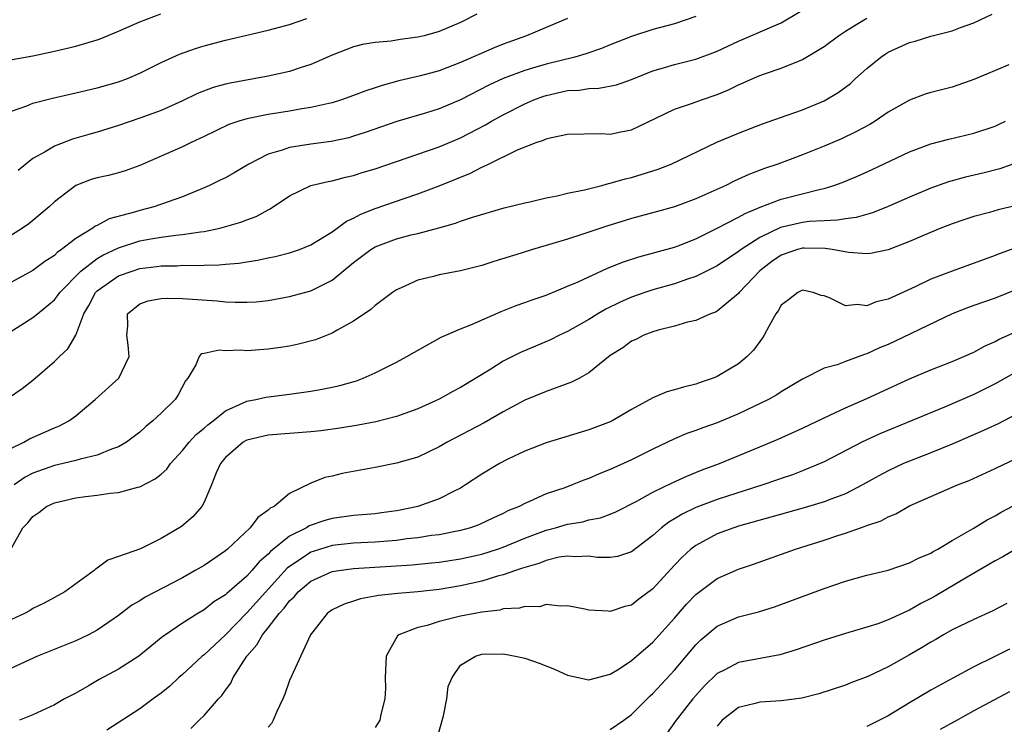
# Model space of a CAD drawing. Units: inches. Extents: x 2553000 to 2556000, y 1521000 to 1524000.
# Drawn here: x 2553444 to 2553536, y 1521287 to 1521352 of the extents above; entities that cross this region are included whole.
import ezdxf

# ---------------------------------------------------------------- set-up
doc = ezdxf.new("R2010")
doc.units = ezdxf.units.IN
doc.header["$MEASUREMENT"] = 0
doc.layers.add('LD25531521_2ft', color=9, linetype='Continuous')

msp = doc.modelspace()

# ---------------------------------------------------------------- linework, layer by layer
at = {"layer": 'LD25531521_2ft'}
for points, elevation in [([(2553442.411, 1521323), (2553445, 1521324.64), (2553445.413, 1521325), (2553447, 1521326.318), (2553447.307, 1521326.693), (2553447.505, 1521327), (2553449.472, 1521329), (2553451, 1521330.157), (2553451.53, 1521330.47), (2553453, 1521331.167), (2553455, 1521331.815), (2553456.014, 1521332.014), (2553457, 1521332.179), (2553458.367, 1521332.367), (2553459, 1521332.41), (2553460.67, 1521332.67), (2553461, 1521332.691), (2553462.478, 1521333), (2553464.436, 1521333.565), (2553465, 1521333.797), (2553465.888, 1521334.112), (2553467, 1521334.709), (2553467.203, 1521334.798), (2553469, 1521336.024), (2553471, 1521337), (2553472.623, 1521337.377), (2553473, 1521337.43), (2553474.233, 1521337.767), (2553475, 1521337.934), (2553475.802, 1521338.198), (2553477, 1521338.565), (2553483, 1521340.613), (2553485, 1521341.455), (2553487.334, 1521342.665), (2553487.901, 1521343), (2553489, 1521343.604), (2553491, 1521344.632), (2553491.845, 1521345), (2553492.685, 1521345.315), (2553493, 1521345.415), (2553495, 1521345.86), (2553496.086, 1521345.914), (2553497, 1521346.063), (2553497.923, 1521346.078), (2553499.591, 1521346.409), (2553501, 1521346.916), (2553503, 1521347.714), (2553503.997, 1521347.997), (2553505, 1521348.306), (2553507, 1521348.808), (2553508.607, 1521349.393), (2553509, 1521349.554), (2553511, 1521350.497), (2553515, 1521352.205), (2553516.755, 1521353.245)], 8574), ([(2553442.723, 1521348.723), (2553445, 1521349.121), (2553447, 1521349.547), (2553449, 1521350.024), (2553451, 1521350.612), (2553451.286, 1521350.714), (2553453, 1521351.411), (2553455, 1521352.278), (2553456.953, 1521353.047)], 8564), ([(2553443, 1521312.45), (2553444.146, 1521313), (2553444.687, 1521313.313), (2553447, 1521314.355), (2553447.467, 1521314.533), (2553448.362, 1521315), (2553449, 1521315.462), (2553450.832, 1521317), (2553453.03, 1521319), (2553453.992, 1521321), (2553453.921, 1521322.079), (2553453.769, 1521323), (2553453.886, 1521323.886), (2553453.857, 1521325), (2553455, 1521325.924), (2553455.772, 1521326.227), (2553457, 1521326.423), (2553457.541, 1521326.459), (2553459, 1521326.436), (2553462.22, 1521326.22), (2553463, 1521326.13), (2553463.921, 1521326.079), (2553465, 1521326.078), (2553465.868, 1521326.132), (2553467, 1521326.251), (2553469, 1521326.614), (2553471, 1521327.147), (2553471.317, 1521327.317), (2553473, 1521328.141), (2553475, 1521329.782), (2553476.593, 1521331), (2553477, 1521331.247), (2553479, 1521332.01), (2553480.378, 1521332.378), (2553481, 1521332.523), (2553482.964, 1521333.036), (2553484.529, 1521333.471), (2553485, 1521333.66), (2553486.015, 1521334.015), (2553489.092, 1521334.908), (2553491, 1521335.378), (2553491.474, 1521335.474), (2553493, 1521335.836), (2553494.026, 1521336.026), (2553495, 1521336.268), (2553496.6, 1521336.6), (2553498.201, 1521337), (2553498.826, 1521337.174), (2553499, 1521337.198), (2553500.393, 1521337.607), (2553501, 1521337.742), (2553503, 1521338.363), (2553503.478, 1521338.521), (2553504.694, 1521339), (2553508.969, 1521341.031), (2553511, 1521341.899), (2553513.242, 1521342.758), (2553515.555, 1521343.554), (2553517, 1521344.074), (2553519, 1521344.918), (2553520.313, 1521345.687), (2553521.462, 1521346.538), (2553521.953, 1521347), (2553523, 1521347.925), (2553524.308, 1521349), (2553524.719, 1521349.282), (2553525, 1521349.447), (2553527, 1521350.353), (2553527.519, 1521350.481), (2553529, 1521350.942), (2553531, 1521351.46), (2553531.766, 1521351.766), (2553533, 1521352.201), (2553534.729, 1521353)], 8578), ([(2553486.523, 1521353), (2553485, 1521352.236), (2553483, 1521351.392), (2553481.588, 1521351), (2553481, 1521350.857), (2553479.348, 1521350.653), (2553478.501, 1521350.501), (2553477, 1521350.366), (2553475.832, 1521350.167), (2553475, 1521349.949), (2553473, 1521349.176), (2553471, 1521348.305), (2553470.006, 1521348.006), (2553469, 1521347.658), (2553467, 1521347.213), (2553463.44, 1521346.559), (2553463, 1521346.457), (2553461.854, 1521346.146), (2553460.404, 1521345.596), (2553459, 1521344.901), (2553457, 1521344.017), (2553455, 1521343.293), (2553453, 1521342.614), (2553451, 1521341.993), (2553450.223, 1521341.777), (2553448.684, 1521341.317), (2553447, 1521340.669), (2553446.139, 1521340.139), (2553445, 1521339.516), (2553444.333, 1521339), (2553443.603, 1521338.397)], 8568), ([(2553442.792, 1521317.208), (2553443.98, 1521318.02), (2553445, 1521318.812), (2553447, 1521320.533), (2553447.473, 1521321), (2553448.266, 1521321.734), (2553449.008, 1521322.992), (2553449.76, 1521325), (2553450.235, 1521325.765), (2553450.864, 1521327), (2553451, 1521327.136), (2553453, 1521328.548), (2553454.268, 1521329), (2553455, 1521329.227), (2553456.592, 1521329.408), (2553457, 1521329.475), (2553458.501, 1521329.499), (2553459, 1521329.532), (2553460.479, 1521329.521), (2553461, 1521329.552), (2553462.428, 1521329.572), (2553463, 1521329.634), (2553464.272, 1521329.727), (2553465, 1521329.853), (2553466, 1521330), (2553467, 1521330.223), (2553467.654, 1521330.346), (2553469, 1521330.689), (2553469.923, 1521331), (2553471, 1521331.435), (2553473, 1521332.672), (2553473.467, 1521333), (2553474.335, 1521333.664), (2553475, 1521333.949), (2553475.671, 1521334.329), (2553477, 1521334.837), (2553479.816, 1521335.816), (2553481, 1521336.211), (2553483, 1521336.961), (2553484.459, 1521337.541), (2553485, 1521337.777), (2553485.877, 1521338.122), (2553487, 1521338.717), (2553487.211, 1521338.789), (2553487.601, 1521339), (2553490.32, 1521340.32), (2553492.067, 1521341), (2553492.771, 1521341.229), (2553493, 1521341.354), (2553493.496, 1521341.496), (2553495, 1521341.799), (2553498.144, 1521341.856), (2553499, 1521341.807), (2553499.982, 1521342.017), (2553501, 1521342.213), (2553503.282, 1521343.282), (2553505, 1521344.119), (2553506.685, 1521344.685), (2553507.536, 1521345), (2553509, 1521345.491), (2553510.065, 1521345.935), (2553511, 1521346.405), (2553511.424, 1521346.576), (2553512.331, 1521347), (2553513, 1521347.285), (2553513.444, 1521347.444), (2553515, 1521347.949), (2553516.624, 1521348.624), (2553517, 1521348.762), (2553519, 1521349.997), (2553520.368, 1521351), (2553521, 1521351.431), (2553522.064, 1521352.064), (2553523, 1521352.65)], 8576), ([(2553507, 1521352.794), (2553505, 1521352.122), (2553503, 1521351.569), (2553501, 1521350.909), (2553499, 1521350.135), (2553498.195, 1521349.805), (2553496.704, 1521349.296), (2553495.687, 1521349), (2553493, 1521348.344), (2553492.056, 1521348.056), (2553491, 1521347.755), (2553488.99, 1521347), (2553487.63, 1521346.37), (2553485, 1521345.017), (2553483, 1521344.175), (2553481.802, 1521343.802), (2553479.024, 1521342.976), (2553476.061, 1521341.938), (2553475, 1521341.591), (2553474.54, 1521341.46), (2553472.907, 1521341.093), (2553471, 1521340.843), (2553469, 1521340.558), (2553468.303, 1521340.303), (2553467, 1521339.938), (2553465.188, 1521339), (2553463.828, 1521338.172), (2553463, 1521337.726), (2553462.522, 1521337.478), (2553461.529, 1521337), (2553461, 1521336.764), (2553459, 1521335.936), (2553456.3, 1521335), (2553455, 1521334.673), (2553454.512, 1521334.512), (2553452.117, 1521333.883), (2553451, 1521333.26), (2553450.82, 1521333.18), (2553450.595, 1521333), (2553449, 1521332.033), (2553447.684, 1521331), (2553447.273, 1521330.727), (2553447, 1521330.454), (2553446.109, 1521329.891), (2553445, 1521329.04), (2553443, 1521327.957)], 8572), ([(2553443, 1521343.948), (2553444.442, 1521344.442), (2553445, 1521344.676), (2553446.841, 1521345.159), (2553449, 1521345.648), (2553451, 1521346.123), (2553453, 1521346.694), (2553453.834, 1521347), (2553455, 1521347.495), (2553457, 1521348.501), (2553458.715, 1521349.285), (2553460.194, 1521349.806), (2553461, 1521350.057), (2553463, 1521350.593), (2553467, 1521351.513), (2553469, 1521352.047), (2553470.619, 1521352.619)], 8566), ([(2553495, 1521352.593), (2553493, 1521351.776), (2553491.171, 1521351), (2553489, 1521350.202), (2553488.142, 1521349.859), (2553485, 1521348.49), (2553483, 1521347.728), (2553481.247, 1521347.247), (2553479.237, 1521346.763), (2553477.661, 1521346.34), (2553477, 1521346.112), (2553476.15, 1521345.849), (2553475, 1521345.402), (2553473.85, 1521345), (2553473, 1521344.734), (2553472.669, 1521344.669), (2553471, 1521344.279), (2553470.159, 1521344.159), (2553469, 1521343.953), (2553467, 1521343.63), (2553465, 1521343.221), (2553464.248, 1521343), (2553463.308, 1521342.692), (2553461, 1521341.576), (2553460.622, 1521341.378), (2553459.784, 1521341), (2553459, 1521340.613), (2553455, 1521338.862), (2553453.627, 1521338.372), (2553453, 1521338.185), (2553452.058, 1521337.942), (2553451, 1521337.713), (2553450.46, 1521337.54), (2553449, 1521337.002), (2553447, 1521335.455), (2553446.509, 1521335), (2553445, 1521333.708), (2553444.602, 1521333.398), (2553444.029, 1521333), (2553443, 1521332.356)], 8570), ([(2553536.284, 1521348.284), (2553533, 1521346.892), (2553531, 1521346.201), (2553529, 1521345.686), (2553528.475, 1521345.525), (2553527, 1521344.981), (2553525, 1521343.837), (2553523.782, 1521343), (2553523.29, 1521342.71), (2553521.989, 1521342.011), (2553520.634, 1521341.367), (2553519, 1521340.658), (2553517, 1521339.866), (2553514.664, 1521339), (2553513.418, 1521338.582), (2553511.97, 1521338.03), (2553510.604, 1521337.396), (2553509.81, 1521337), (2553507, 1521335.763), (2553505, 1521335.014), (2553503.434, 1521334.565), (2553501, 1521333.903), (2553500.303, 1521333.697), (2553498.777, 1521333.224), (2553496.444, 1521332.444), (2553495, 1521331.985), (2553493.528, 1521331.528), (2553491.732, 1521331), (2553490.659, 1521330.659), (2553488.114, 1521329.886), (2553487, 1521329.513), (2553485, 1521329.005), (2553483, 1521328.632), (2553482.479, 1521328.479), (2553481, 1521328.143), (2553479.43, 1521327.43), (2553479, 1521327.253), (2553478.631, 1521327), (2553477, 1521325.791), (2553476.602, 1521325.398), (2553475, 1521324.308), (2553473.464, 1521323.464), (2553473, 1521323.185), (2553471.423, 1521322.577), (2553469.843, 1521322.157), (2553469, 1521321.99), (2553468.152, 1521321.848), (2553467, 1521321.685), (2553465, 1521321.554), (2553464.404, 1521321.596), (2553463, 1521321.541), (2553462.404, 1521321.596), (2553461, 1521321.297), (2553460.74, 1521321.26), (2553460.536, 1521321), (2553460.243, 1521320.243), (2553459.481, 1521319), (2553459.27, 1521318.73), (2553458.581, 1521317.419), (2553458.307, 1521317), (2553457, 1521315.706), (2553456.222, 1521315), (2553455.543, 1521314.457), (2553455, 1521313.948), (2553453.764, 1521313), (2553453, 1521312.563), (2553452.347, 1521312.347), (2553451, 1521311.773), (2553449.406, 1521311.406), (2553449, 1521311.275), (2553447.827, 1521311), (2553447, 1521310.826), (2553445, 1521310.1), (2553444.279, 1521309.721), (2553443.238, 1521309)], 8580), ([(2553443, 1521303.104), (2553444.061, 1521305), (2553444.531, 1521305.469), (2553445, 1521306.069), (2553445.563, 1521306.437), (2553446.258, 1521307), (2553447, 1521307.345), (2553449, 1521307.786), (2553449.911, 1521307.911), (2553451, 1521308.036), (2553452.231, 1521308.231), (2553453, 1521308.306), (2553454.795, 1521308.795), (2553455, 1521308.833), (2553456.441, 1521309.559), (2553457, 1521310.02), (2553457.513, 1521310.487), (2553457.867, 1521311), (2553459, 1521312.222), (2553459.621, 1521313), (2553460.277, 1521313.723), (2553461, 1521314.306), (2553461.364, 1521314.636), (2553461.854, 1521315), (2553463, 1521315.928), (2553464.672, 1521316.672), (2553465, 1521316.84), (2553465.839, 1521317), (2553466.778, 1521317.222), (2553469, 1521317.486), (2553471, 1521317.764), (2553472.049, 1521317.951), (2553473, 1521318.143), (2553473.698, 1521318.302), (2553475.25, 1521318.75), (2553475.902, 1521319), (2553477, 1521319.49), (2553479, 1521320.492), (2553479.967, 1521321), (2553481.896, 1521322.104), (2553483.197, 1521322.803), (2553485, 1521323.593), (2553485.963, 1521323.963), (2553488.794, 1521325.206), (2553490.217, 1521325.783), (2553491, 1521326.052), (2553491.683, 1521326.318), (2553493, 1521326.752), (2553495, 1521327.574), (2553495.992, 1521327.992), (2553498.743, 1521329.257), (2553499, 1521329.349), (2553500.157, 1521329.843), (2553501.661, 1521330.339), (2553505, 1521331.217), (2553505.351, 1521331.351), (2553507, 1521332.007), (2553509.006, 1521333.006), (2553511, 1521334.022), (2553511.615, 1521334.385), (2553513.037, 1521334.963), (2553515, 1521335.713), (2553518.657, 1521336.657), (2553519, 1521336.721), (2553519.909, 1521337), (2553520.71, 1521337.29), (2553522.127, 1521337.872), (2553523.511, 1521338.489), (2553527, 1521340.137), (2553529, 1521340.898), (2553530.662, 1521341.338), (2553533, 1521341.88), (2553535, 1521342.556), (2553535.307, 1521342.693), (2553535.976, 1521343)], 8582), ([(2553537, 1521339.104), (2553535.453, 1521338.546), (2553533.862, 1521338.139), (2553532.226, 1521337.774), (2553530.657, 1521337.343), (2553529, 1521336.739), (2553527, 1521335.896), (2553525, 1521335.016), (2553523.55, 1521334.45), (2553521.999, 1521334), (2553521, 1521333.885), (2553520.262, 1521333.739), (2553519, 1521333.704), (2553517.624, 1521333.624), (2553517, 1521333.538), (2553514.931, 1521333.069), (2553513, 1521332.132), (2553511.235, 1521331), (2553511, 1521330.811), (2553509, 1521329.496), (2553507, 1521328.479), (2553506.241, 1521328.241), (2553505, 1521327.8), (2553503, 1521327.257), (2553502.229, 1521327), (2553501, 1521326.563), (2553499.923, 1521326.077), (2553498.578, 1521325.422), (2553497.834, 1521325), (2553497, 1521324.483), (2553495, 1521323.333), (2553494.27, 1521323), (2553493.425, 1521322.575), (2553490.602, 1521321.398), (2553489, 1521320.559), (2553487.833, 1521319.833), (2553485, 1521318.119), (2553484.264, 1521317.736), (2553483, 1521317.019), (2553481, 1521316.133), (2553479, 1521315.404), (2553477.086, 1521314.914), (2553475.412, 1521314.588), (2553473.694, 1521314.306), (2553471.936, 1521314.064), (2553471, 1521313.961), (2553467, 1521313.656), (2553465, 1521313.189), (2553464.875, 1521313.125), (2553464.657, 1521313), (2553463, 1521311.566), (2553462.532, 1521311), (2553462.125, 1521310.125), (2553461.688, 1521309), (2553461, 1521307.395), (2553460.79, 1521307), (2553459.968, 1521306.032), (2553458.896, 1521305.104), (2553457, 1521303.991), (2553455.046, 1521303.046), (2553453, 1521302.301), (2553452.018, 1521301.982), (2553451, 1521301.213), (2553450.858, 1521301.142), (2553450.713, 1521301), (2553449, 1521299.769), (2553447.985, 1521299), (2553447, 1521298.483), (2553446.048, 1521297.952), (2553445, 1521297.445), (2553444.729, 1521297.271), (2553444.208, 1521297), (2553443, 1521296.435)], 8584), ([(2553537, 1521335.121), (2553535.287, 1521334.713), (2553534.486, 1521334.486), (2553533, 1521334.105), (2553532.169, 1521333.831), (2553531, 1521333.425), (2553529.92, 1521333), (2553528.358, 1521332.358), (2553527, 1521331.767), (2553525, 1521330.991), (2553523.353, 1521330.647), (2553523, 1521330.593), (2553521.275, 1521330.725), (2553519.757, 1521331), (2553519.095, 1521331.095), (2553517.131, 1521331.131), (2553517, 1521331.125), (2553516.519, 1521331), (2553515, 1521330.483), (2553514.119, 1521329.881), (2553512.989, 1521329.011), (2553511.076, 1521327), (2553511, 1521326.897), (2553509, 1521325.236), (2553508.849, 1521325.151), (2553508.391, 1521325), (2553507, 1521324.386), (2553506.222, 1521324.222), (2553505, 1521323.859), (2553503.481, 1521323.481), (2553503, 1521323.329), (2553502.143, 1521323), (2553501.397, 1521322.602), (2553501, 1521322.447), (2553500.165, 1521321.834), (2553499, 1521321.102), (2553497, 1521319.493), (2553496.111, 1521319), (2553495.391, 1521318.609), (2553494.185, 1521318.186), (2553493, 1521317.74), (2553491, 1521316.925), (2553489, 1521315.846), (2553487.202, 1521314.798), (2553483.758, 1521313), (2553483, 1521312.562), (2553481, 1521311.614), (2553479, 1521311.037), (2553477, 1521310.624), (2553473.94, 1521310.06), (2553473, 1521309.835), (2553472.3, 1521309.7), (2553471, 1521309.183), (2553469, 1521308.216), (2553467.564, 1521307), (2553467.18, 1521306.82), (2553467, 1521306.637), (2553466.027, 1521305.973), (2553465.323, 1521305), (2553463.192, 1521303), (2553463, 1521302.836), (2553461, 1521301.485), (2553460.187, 1521301), (2553459, 1521300.327), (2553455.498, 1521298.502), (2553455, 1521298.185), (2553454.248, 1521297.752), (2553453, 1521296.8), (2553451, 1521295.413), (2553450.196, 1521295), (2553449, 1521294.435), (2553445.42, 1521293), (2553444.668, 1521292.668), (2553443, 1521291.87)], 8586), ([(2553539, 1521331.906), (2553535.383, 1521330.617), (2553535, 1521330.447), (2553531, 1521328.998), (2553529, 1521328.238), (2553527.532, 1521327.532), (2553525, 1521326.383), (2553523.884, 1521326.116), (2553523, 1521325.753), (2553522.14, 1521325.86), (2553521, 1521325.749), (2553519.518, 1521326.482), (2553519, 1521326.669), (2553518.723, 1521326.723), (2553517.973, 1521327), (2553517, 1521327.219), (2553516.551, 1521327), (2553515.69, 1521326.31), (2553515, 1521325.807), (2553514.719, 1521325.282), (2553514.506, 1521325), (2553513.87, 1521323.87), (2553513.416, 1521323), (2553513.259, 1521322.742), (2553513, 1521322.417), (2553512.411, 1521321.589), (2553511.825, 1521321), (2553511, 1521320.336), (2553509, 1521319.152), (2553508.629, 1521319), (2553507.413, 1521318.586), (2553507, 1521318.43), (2553505.842, 1521318.158), (2553505, 1521317.885), (2553504.291, 1521317.709), (2553503, 1521317.141), (2553501, 1521316.042), (2553499.195, 1521315), (2553499, 1521314.905), (2553497, 1521314.159), (2553493, 1521312.948), (2553491, 1521312.175), (2553489.41, 1521311.41), (2553488.629, 1521311), (2553487, 1521310.003), (2553485.474, 1521309), (2553485, 1521308.714), (2553484.462, 1521308.462), (2553483, 1521307.719), (2553481.01, 1521307), (2553479.359, 1521306.641), (2553479, 1521306.577), (2553477.615, 1521306.385), (2553477, 1521306.312), (2553475.795, 1521306.205), (2553475, 1521306.155), (2553473, 1521305.869), (2553472.317, 1521305.683), (2553470.833, 1521305.167), (2553470.576, 1521305), (2553469, 1521304.216), (2553467.214, 1521302.786), (2553467, 1521302.539), (2553466.172, 1521301.828), (2553465.487, 1521301), (2553465, 1521300.478), (2553463.13, 1521298.87), (2553463, 1521298.737), (2553461.935, 1521298.065), (2553461, 1521297.334), (2553460.434, 1521297), (2553459, 1521296.077), (2553457.384, 1521295), (2553457.16, 1521294.84), (2553454.914, 1521293), (2553453, 1521291.777), (2553451.192, 1521290.808), (2553450.256, 1521290.256), (2553449, 1521289.547), (2553447.95, 1521289), (2553447, 1521288.435), (2553445, 1521287.522), (2553443.751, 1521287)], 8588), ([(2553537, 1521327.286), (2553535, 1521326.471), (2553533, 1521325.779), (2553532.432, 1521325.568), (2553531, 1521324.998), (2553525.585, 1521322.415), (2553525, 1521322.143), (2553524.19, 1521321.81), (2553523, 1521321.252), (2553522.792, 1521321.208), (2553521, 1521320.541), (2553520.243, 1521320.243), (2553519, 1521319.924), (2553517, 1521318.903), (2553515, 1521317.72), (2553514.571, 1521317.429), (2553513.817, 1521317), (2553511, 1521315.647), (2553509, 1521314.807), (2553507.651, 1521314.349), (2553507, 1521314.094), (2553506.177, 1521313.823), (2553505, 1521313.32), (2553503, 1521312.354), (2553501, 1521311.359), (2553499, 1521310.462), (2553497.953, 1521310.047), (2553497, 1521309.618), (2553496.542, 1521309.458), (2553495.454, 1521309), (2553494.745, 1521308.745), (2553493, 1521308.158), (2553491.464, 1521307.464), (2553491, 1521307.284), (2553490.476, 1521307), (2553489.428, 1521306.572), (2553489, 1521306.344), (2553488.073, 1521305.927), (2553486.714, 1521305.286), (2553485.937, 1521305), (2553485, 1521304.738), (2553483, 1521304.352), (2553482.268, 1521304.267), (2553481, 1521304.067), (2553479.96, 1521303.959), (2553479, 1521303.824), (2553477, 1521303.659), (2553475, 1521303.552), (2553473, 1521303.329), (2553471.212, 1521302.788), (2553471, 1521302.711), (2553470.085, 1521302.085), (2553469, 1521301.383), (2553468.787, 1521301.213), (2553465, 1521297.034), (2553463, 1521295.004), (2553461, 1521293.126), (2553460.842, 1521293), (2553459, 1521291.294), (2553458.657, 1521291), (2553457.795, 1521290.205), (2553457, 1521289.551), (2553456.688, 1521289.312), (2553456.245, 1521289), (2553455, 1521288.074), (2553451.914, 1521286.086)], 8590), ([(2553459.756, 1521286.244), (2553460.555, 1521287), (2553461, 1521287.453), (2553462.368, 1521289), (2553462.681, 1521289.319), (2553463, 1521289.819), (2553463.512, 1521290.488), (2553463.731, 1521291), (2553465.022, 1521293), (2553465.955, 1521294.045), (2553466.464, 1521295), (2553467, 1521295.655), (2553468.035, 1521297), (2553468.506, 1521297.494), (2553469, 1521298.162), (2553469.442, 1521298.558), (2553469.796, 1521299), (2553471, 1521300.014), (2553473, 1521300.898), (2553473.608, 1521301), (2553475, 1521301.186), (2553480.458, 1521301.542), (2553482.286, 1521301.714), (2553483, 1521301.791), (2553485, 1521302.085), (2553487, 1521302.543), (2553488.449, 1521303), (2553489, 1521303.197), (2553491, 1521304.015), (2553493, 1521304.768), (2553493.888, 1521305), (2553495, 1521305.333), (2553496.433, 1521305.566), (2553497, 1521305.729), (2553498.078, 1521305.922), (2553499, 1521306.268), (2553499.517, 1521306.482), (2553501.483, 1521307.482), (2553503, 1521308.322), (2553504.801, 1521309.199), (2553506.168, 1521309.832), (2553507.597, 1521310.403), (2553509.209, 1521311), (2553513, 1521312.554), (2553514.717, 1521313.283), (2553517, 1521314.313), (2553519, 1521315.286), (2553521, 1521316.22), (2553523, 1521317.086), (2553527, 1521318.909), (2553529, 1521319.758), (2553531, 1521320.543), (2553532.068, 1521321), (2553533, 1521321.424), (2553534.016, 1521321.983), (2553535, 1521322.41), (2553535.378, 1521322.622), (2553537, 1521323.359)], 8592), ([(2553537, 1521319.574), (2553535, 1521318.463), (2553533, 1521317.458), (2553530.268, 1521316.268), (2553524.22, 1521313.781), (2553522.549, 1521313), (2553519, 1521311.159), (2553518.654, 1521311), (2553517, 1521310.326), (2553516.044, 1521309.956), (2553515, 1521309.608), (2553514.558, 1521309.442), (2553513.261, 1521309), (2553509, 1521307.646), (2553507, 1521306.889), (2553505.721, 1521306.279), (2553505, 1521305.831), (2553504.47, 1521305.53), (2553503.797, 1521305), (2553503, 1521304.274), (2553501, 1521302.739), (2553499.677, 1521302.323), (2553499, 1521302.209), (2553497.774, 1521302.226), (2553497, 1521302.342), (2553495.705, 1521302.295), (2553495, 1521302.355), (2553494.239, 1521302.239), (2553493, 1521301.947), (2553492.328, 1521301.673), (2553491, 1521301.295), (2553490.79, 1521301.21), (2553490.132, 1521301), (2553489, 1521300.592), (2553488.461, 1521300.461), (2553487, 1521300.012), (2553485, 1521299.566), (2553483, 1521299.234), (2553481, 1521299.023), (2553479.132, 1521298.868), (2553477.331, 1521298.669), (2553477, 1521298.592), (2553475.633, 1521298.367), (2553475, 1521298.149), (2553474.126, 1521297.874), (2553473, 1521297.33), (2553472.527, 1521297), (2553470.971, 1521295), (2553469, 1521290.712), (2553468.557, 1521289.443), (2553468.367, 1521289), (2553467.819, 1521287.819), (2553467.471, 1521287), (2553467.301, 1521286.699), (2553467, 1521286.354)], 8594), ([(2553537, 1521315.617), (2553535.276, 1521314.724), (2553533.918, 1521314.082), (2553531, 1521312.813), (2553529, 1521312.003), (2553527, 1521311.239), (2553526.45, 1521311), (2553525, 1521310.329), (2553524.136, 1521309.864), (2553522.613, 1521309), (2553521, 1521308.183), (2553519.717, 1521307.717), (2553519, 1521307.434), (2553517.13, 1521306.87), (2553514.023, 1521305.977), (2553511, 1521305.138), (2553510.561, 1521305), (2553509, 1521304.421), (2553507, 1521303.352), (2553506.547, 1521303), (2553505.735, 1521302.265), (2553505, 1521301.503), (2553503, 1521299.306), (2553501.685, 1521298.315), (2553501, 1521297.776), (2553500.357, 1521297.644), (2553499, 1521297.159), (2553498.797, 1521297.203), (2553497, 1521297.288), (2553496.612, 1521297.388), (2553495, 1521297.715), (2553494.336, 1521297.664), (2553493, 1521297.812), (2553492.386, 1521297.614), (2553491, 1521297.64), (2553490.524, 1521297.476), (2553489, 1521297.408), (2553488.687, 1521297.313), (2553487, 1521297.124), (2553486.325, 1521297), (2553485, 1521296.726), (2553483, 1521296.232), (2553481.879, 1521295.879), (2553481, 1521295.682), (2553479.235, 1521295), (2553479.103, 1521294.897), (2553478.029, 1521293), (2553477.95, 1521291), (2553477.986, 1521290.014), (2553477.915, 1521289), (2553477.531, 1521287.531), (2553477.447, 1521287), (2553477, 1521286.333)], 8596), ([(2553482.725, 1521285), (2553483.413, 1521287.413), (2553483.707, 1521289), (2553483.853, 1521290.147), (2553484.213, 1521291), (2553485, 1521292.154), (2553486.403, 1521293), (2553487, 1521293.18), (2553489, 1521293.221), (2553490.14, 1521293), (2553491, 1521292.818), (2553492.338, 1521292.338), (2553493.783, 1521291.783), (2553495, 1521291.215), (2553497, 1521290.794), (2553499, 1521291.319), (2553499.826, 1521291.826), (2553501, 1521292.581), (2553503, 1521294.306), (2553505, 1521296.547), (2553506.134, 1521297.866), (2553507, 1521298.774), (2553509, 1521300.25), (2553511, 1521301.115), (2553512.411, 1521301.589), (2553516.319, 1521303), (2553519, 1521303.849), (2553520.283, 1521304.283), (2553521, 1521304.508), (2553522.416, 1521305), (2553522.864, 1521305.136), (2553523, 1521305.202), (2553524.359, 1521305.641), (2553525, 1521306.013), (2553525.711, 1521306.289), (2553527, 1521307.04), (2553531.477, 1521309), (2553532.575, 1521309.425), (2553535, 1521310.535), (2553539, 1521312.447)], 8598), ([(2553499, 1521286.14), (2553500.275, 1521287), (2553501, 1521287.536), (2553502.443, 1521289), (2553502.723, 1521289.277), (2553503, 1521289.522), (2553505, 1521291.697), (2553507, 1521294.065), (2553507.474, 1521294.526), (2553509, 1521295.817), (2553511, 1521296.66), (2553512.859, 1521297.141), (2553514.382, 1521297.618), (2553519, 1521299.317), (2553521, 1521300), (2553523, 1521300.567), (2553525, 1521301.052), (2553527, 1521301.707), (2553527.85, 1521302.15), (2553529, 1521302.64), (2553529.221, 1521302.779), (2553529.633, 1521303), (2553531, 1521303.822), (2553532.94, 1521304.94), (2553534.247, 1521305.753), (2553535, 1521306.125), (2553535.557, 1521306.443), (2553539, 1521308.265)], 8600), ([(2553536.949, 1521303), (2553535.72, 1521302.279), (2553535, 1521301.894), (2553532.375, 1521300.376), (2553529.384, 1521298.616), (2553529, 1521298.399), (2553528.07, 1521297.93), (2553527, 1521297.298), (2553526.781, 1521297.219), (2553525, 1521296.39), (2553524.035, 1521296.035), (2553523, 1521295.7), (2553521, 1521295.111), (2553519, 1521294.486), (2553516.408, 1521293.592), (2553514.869, 1521293.131), (2553511, 1521292.401), (2553509.733, 1521291.733), (2553509, 1521291.372), (2553507.802, 1521290.198), (2553507, 1521289.316), (2553506.735, 1521289), (2553505.169, 1521287), (2553504.254, 1521285.746)], 8602), ([(2553536.086, 1521297.914), (2553534.777, 1521297.224), (2553533, 1521296.412), (2553531, 1521295.455), (2553530.191, 1521295), (2553529.448, 1521294.552), (2553529, 1521294.311), (2553528.191, 1521293.809), (2553527, 1521293.115), (2553525, 1521292.005), (2553523.1, 1521291.101), (2553521.508, 1521290.492), (2553521, 1521290.277), (2553518.516, 1521289.484), (2553516.923, 1521289.077), (2553515, 1521288.814), (2553513, 1521288.702), (2553512.563, 1521288.563), (2553511, 1521288.212), (2553509.457, 1521287), (2553509, 1521286.458)], 8604), ([(2553536.351, 1521293.649), (2553534.924, 1521292.923), (2553533, 1521291.997), (2553531.048, 1521290.952), (2553529, 1521289.807), (2553527, 1521288.633), (2553525, 1521287.436), (2553524.175, 1521287), (2553523, 1521286.431)], 8606), ([(2553536.34, 1521289.66), (2553533, 1521287.875), (2553531.461, 1521287), (2553529.87, 1521286.13)], 8608)]:
    msp.add_lwpolyline(points, dxfattribs=dict(at, elevation=elevation))

doc.saveas('drawing.dxf')
